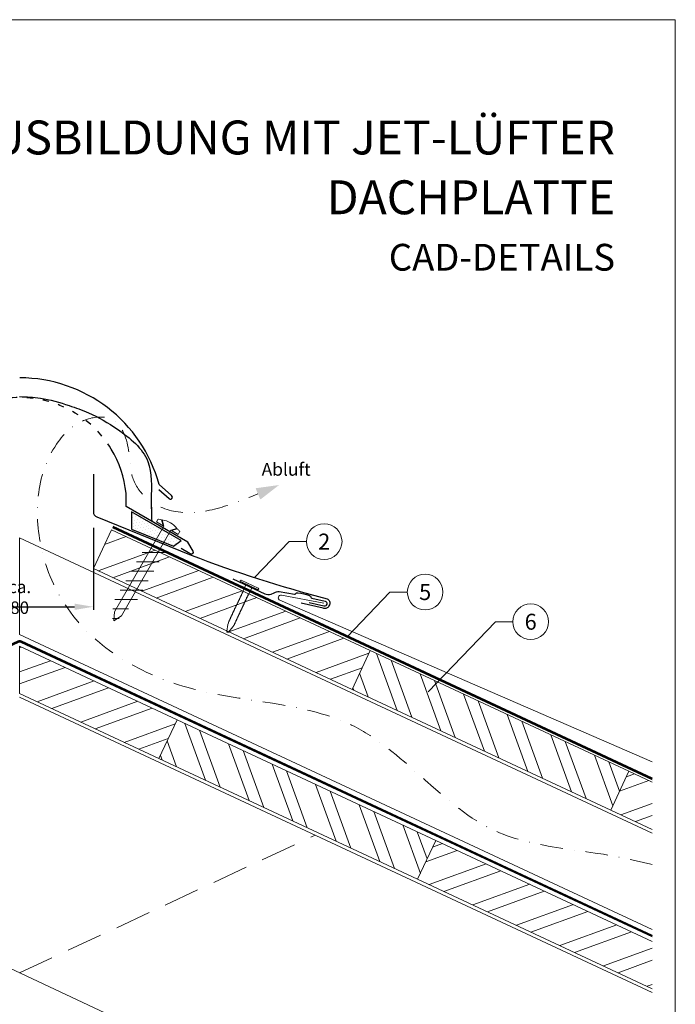
# Model space of a CAD drawing. Units: millimetres. Extents: x -19674 to 49424, y 0 to 4832.
# Drawn here: x 13393 to 13760, y 488 to 1039 of the extents above; entities that cross this region are included whole.
import ezdxf
from ezdxf.enums import TextEntityAlignment as Align

# ---------------------------------------------------------------- set-up
doc = ezdxf.new("R2010")
doc.units = ezdxf.units.MM
for name, pattern in [('ACDINTGL', [3, 2, -1]), ('GESTRICHELT', [0.75, 0.5, -0.25]), ('STRICHPUNKT', [25.4, 12.7, -6.35, 0, -6.35]), ('Trennlage', [30, 12, -18])]:
    doc.linetypes.add(name, pattern=pattern)
doc.layers.get('Defpoints').update_dxf_attribs({"lineweight": 5})
for name, color, linetype, lineweight, true_color in [('01_PREFA-Dachprodukt', 7, 'Continuous', 25, 0xe1000f), ('01_PREFA-Hafte', 7, 'Continuous', 25, 0xff7f7f), ('02_Befestigung', 7, 'Continuous', 15, 0xff7f7f), ('02_Nägel', 7, 'Continuous', 15, 0xff7f7f), ('04_Trennlage', 7, 'Continuous', 25, 0x505f69), ('04_Trennlage_Linie', 7, 'Continuous', 0, 0x505f69), ('04_Unterdach', 7, 'Continuous', 25, 0x505f69), ('04_Unterdach_Linie', 7, 'Continuous', 0, 0x505f69), ('06_Dichtung', 7, 'Continuous', 15, 0x8296a0), ('06_Holz', 7, 'Continuous', 15, 0x8296a0), ('06_Holzschfraffur', 7, 'Continuous', 13, 0xdce6eb), ('08_Bemassung', 7, 'Continuous', 5, 0x505f69), ('09_Luft', 7, 'Continuous', 5, 0x8296a0), ('10_Blattrahmen', 7, 'Continuous', 20, 0x000000), ('99_Text_1_DE', 7, 'Continuous', 25, 0xe1000f), ('99_Text_3_DE', 7, 'Continuous', 5, 0x505f69), ('PREFA ROT 1 - dunkel', 7, 'Continuous', 15, 0xe2001a)]:
    doc.layers.add(name, color=color, linetype=linetype, lineweight=lineweight, true_color=true_color)
doc.layers.add('99_Text_2_DE', color=7, linetype='Continuous')
doc.styles.add('Arial', font='arial.ttf')
doc.styles.add('PREFA_Standard', font='arial.ttf', dxfattribs={"height": 20})
doc.styles.add('Romans', font='romans.shx', dxfattribs={"width": 0.8})
doc.dimstyles.new('Maschinenbau$0', dxfattribs={"dimscale": 5, "dimtxt": 1, "dimasz": 1, "dimexe": 0.5, "dimexo": 0, "dimgap": 0.25, "dimtad": 1, "dimtxsty": 'Romans', "dimcen": 1, "dimazin": 2, "dimtp": 0.01, "dimtm": 0.01, "dimtfac": 1, "dimtix": 1, "dimtmove": 2, "dimatfit": 3, "dimfxl": 1, "dimarcsym": 0})
pattern_1 = [(110, (1366.683, -925.653), (-17.901144, -6.515484), []), (110, (1370.478, -917.514), (-17.901144, -6.515484), [])]
pattern_2 = [(20, (1366.683, -925.653), (-6.515484, 17.901144), []), (20, (1374.822, -929.448), (-6.515484, 17.901144), [])]

# ---------------------------------------------------------------- blocks, each defined once
blk = doc.blocks.new('A$C709977DA')
at = {"layer": '02_Nägel'}
for p, q in [((-5.14, 2.47), (-2.67, 0)), ((-4.79, 2.54), (-2.25, 0)), ((-2.25, -55.43), (-2.25, 0)), ((2.25, 0), (4.79, 2.54)), ((2.67, 0), (5.14, 2.47)), ((2.25, -55.43), (2.25, 0))]:
    blk.add_line(p, q, dxfattribs=at)
for points in [[(-7, 0), (-7, 1.62, -0.337581), (-6.63, 2.1, -0.015361), (-5.14, 2.47, -0.015361)], [(-4.79, 2.54, -0.201356), (4.79, 2.54, -0.096641)], [(5.14, 2.47, -0.015361), (6.63, 2.1, -0.337581), (7, 1.62), (7, 0)]]:
    blk.add_lwpolyline(points, format="xyb", dxfattribs=at)
for points in [[(-7, 0), (-2.67, 0)], [(2.67, 0), (7, 0)], [(-5.49, -18.84), (5.49, -12.5)], [(-5.49, -24.93), (5.49, -18.6)], [(-5.49, -31.03), (5.49, -24.7)], [(-5.49, -37.13), (5.49, -30.79)], [(-5.49, -43.23), (5.49, -36.89)], [(-5.49, -49.33), (5.49, -42.99)], [(-3.84, -54.47), (3.84, -50.04)], [(-2.25, -55.43), (0, -60)], [(-1.4, -59.16), (1.9, -57.26)], [(2.25, -55.43), (0, -60)]]:
    blk.add_lwpolyline(points, dxfattribs=at)
blk = doc.blocks.new('A$C4BAB4951')
for p, q in [((-23.67, -0.01), (-23.67, 0.01)), ((-23.39, 0.39), (-20.4, 1.28)), ((-20.32, 1.29), (-19.6, 1.35)), ((-3.67, 1.5), (-0.4, 1.5)), ((-0.4, 1.5), (0, 2)), ((-0.4, -1.5), (-0.4, 1.5)), ((0, -4.3), (0, 4.3)), ((0.7, -4.3), (0.7, 4.3)), ((-23.39, -0.39), (-20.4, -1.28)), ((-20.32, -1.29), (-19.6, -1.35)), ((-3.67, -1.5), (-0.4, -1.5)), ((-0.4, -1.5), (0, -2))]:
    blk.add_line(p, q)
at = {"extrusion": (0, 0, -1)}
for centre, radius, start, end in [((-0.35, 4.3), 0.35, 0, 180), ((23.27, 0.01), 0.4, 360, 73.5064), ((20.28, 0.9), 0.4, 73.5064, 85.188), ((19.6, 1.91), 0.553, 244.5196, 270), ((18.58, -0.22), 1.8, 64.5196, 71.6711), ((19.1, 1.33), 0.17, 71.6711, 153.7368), ((18.86, 1.45), 0.0923, 267.8027, 333.7368), ((18.86, 1.91), 0.552, 244.5057, 269.6735), ((17.85, -0.22), 1.8, 64.5196, 71.6711), ((18.36, 1.33), 0.17, 71.6711, 153.7368), ((18.13, 1.45), 0.0923, 267.8027, 333.7368), ((18.13, 1.91), 0.551, 244.4964, 269.3324), ((17.12, -0.22), 1.8, 64.5196, 71.6711), ((17.63, 1.33), 0.17, 71.6711, 153.7368), ((17.39, 1.45), 0.0923, 267.8027, 333.7368), ((17.39, 1.91), 0.552, 244.5062, 269.673), ((16.38, -0.22), 1.8, 64.5196, 71.6711), ((16.89, 1.33), 0.17, 71.6711, 153.7368), ((16.66, 1.45), 0.0923, 267.8027, 333.7368), ((16.66, 1.91), 0.551, 244.4964, 269.3324), ((15.65, -0.22), 1.8, 64.5196, 71.6711), ((16.16, 1.33), 0.17, 71.6711, 153.7368), ((15.93, 1.45), 0.0923, 267.8027, 333.7368), ((15.93, 1.91), 0.552, 244.5057, 269.6735), ((14.91, -0.22), 1.8, 64.5196, 71.6711), ((15.43, 1.33), 0.17, 71.6711, 153.7368), ((15.19, 1.45), 0.0923, 267.8027, 333.7368), ((15.19, 1.91), 0.551, 244.4964, 269.3324), ((14.18, -0.22), 1.8, 64.5196, 71.6711), ((14.69, 1.33), 0.17, 71.6711, 153.7368), ((14.46, 1.45), 0.0923, 267.8027, 333.7368), ((14.46, 1.91), 0.552, 244.5057, 269.6735), ((13.45, -0.22), 1.8, 64.5196, 71.6711), ((13.96, 1.33), 0.17, 71.6711, 153.7368), ((13.72, 1.45), 0.0923, 267.8027, 333.7368), ((13.73, 1.91), 0.551, 244.4964, 269.3324), ((12.71, -0.22), 1.8, 64.5196, 71.6711), ((13.23, 1.33), 0.17, 71.6711, 153.7368), ((12.99, 1.45), 0.0923, 267.8027, 333.7368), ((12.99, 1.91), 0.552, 244.5057, 269.6735), ((11.98, -0.22), 1.8, 64.5196, 71.6711), ((12.49, 1.33), 0.17, 71.6711, 153.7368), ((12.26, 1.45), 0.0923, 267.8027, 333.7368), ((12.25, 1.92), 0.57, 244.7073, 270.3706), ((11.23, -0.22), 1.8, 64.5196, 71.6711), ((11.74, 1.33), 0.17, 71.6711, 153.7368), ((11.51, 1.45), 0.0923, 267.8027, 333.7368), ((11.51, 1.91), 0.551, 244.4964, 269.3324), ((10.5, -0.22), 1.8, 64.5196, 71.6711), ((11.01, 1.33), 0.17, 71.6711, 153.7368), ((10.78, 1.45), 0.0923, 267.8027, 333.7368), ((10.78, 1.91), 0.552, 244.5057, 269.6735), ((9.76, -0.22), 1.8, 64.5196, 71.6711), ((10.28, 1.33), 0.17, 71.6711, 153.7368), ((10.04, 1.45), 0.0923, 267.8027, 333.7368), ((10.04, 1.91), 0.551, 244.4964, 269.3324), ((9.03, -0.22), 1.8, 64.5196, 71.6711), ((9.54, 1.33), 0.17, 71.6711, 153.7368), ((9.31, 1.45), 0.0923, 267.8027, 333.7368), ((9.31, 1.91), 0.552, 244.5062, 269.673), ((8.29, -0.22), 1.8, 64.5196, 71.6711), ((8.81, 1.33), 0.17, 71.6711, 153.7368), ((8.57, 1.45), 0.0923, 267.8027, 333.7368), ((8.58, 1.91), 0.551, 244.4984, 269.3304), ((7.56, -0.22), 1.8, 64.5196, 71.6711), ((8.08, 1.33), 0.17, 71.6711, 153.7368), ((7.84, 1.45), 0.0923, 267.8027, 333.7368), ((7.84, 1.91), 0.552, 244.5057, 269.6735), ((6.83, -0.22), 1.8, 64.5196, 71.6711), ((7.34, 1.33), 0.17, 71.6711, 153.7368), ((7.11, 1.45), 0.0923, 267.8027, 333.7368), ((7.11, 1.91), 0.551, 244.4964, 269.3324), ((6.1, -0.22), 1.8, 64.5196, 71.6711), ((6.61, 1.33), 0.17, 71.6711, 153.7368), ((6.37, 1.45), 0.0923, 267.8027, 333.7368), ((6.37, 1.91), 0.552, 244.5057, 269.6735), ((5.36, -0.22), 1.8, 64.5196, 71.6711), ((5.87, 1.33), 0.17, 71.6711, 153.7368), ((5.64, 1.45), 0.0923, 267.8027, 333.7368), ((5.64, 1.91), 0.552, 244.5057, 269.6735), ((4.62, -0.22), 1.8, 64.5196, 71.6711), ((5.14, 1.33), 0.17, 71.6711, 153.7368), ((4.9, 1.45), 0.0923, 267.8027, 333.7368), ((4.91, 1.9), 0.551, 244.4964, 269.3324), ((3.89, -0.22), 1.8, 64.5196, 71.6711), ((4.41, 1.33), 0.17, 71.6711, 153.7368), ((4.17, 1.45), 0.0923, 267.8027, 333.7368), ((4.17, 1.91), 0.552, 244.5057, 269.6735), ((3.16, -0.22), 1.8, 64.5196, 71.6711), ((3.67, 1.33), 0.17, 71.6711, 90), ((23.27, -0.01), 0.4, 286.4936, 0), ((20.28, -0.9), 0.4, 274.812, 286.4936), ((19.6, -1.91), 0.553, 90, 115.4804), ((18.58, 0.22), 1.8, 288.3289, 295.4804), ((19.1, -1.33), 0.17, 206.2632, 288.3289), ((18.86, -1.45), 0.0923, 26.2632, 92.1973), ((18.86, -1.91), 0.552, 90.3265, 115.4943), ((17.85, 0.22), 1.8, 288.3289, 295.4804), ((18.36, -1.33), 0.17, 206.2632, 288.3289), ((18.13, -1.45), 0.0923, 26.2632, 92.1973), ((18.13, -1.91), 0.551, 90.6676, 115.5036), ((17.12, 0.22), 1.8, 288.3289, 295.4804), ((17.63, -1.33), 0.17, 206.2632, 288.3289), ((17.39, -1.45), 0.0923, 26.2632, 92.1973), ((17.39, -1.91), 0.552, 90.327, 115.4938), ((16.38, 0.22), 1.8, 288.3289, 295.4804), ((16.89, -1.33), 0.17, 206.2632, 288.3289), ((16.66, -1.45), 0.0923, 26.2632, 92.1973), ((16.66, -1.91), 0.551, 90.6676, 115.5036), ((15.65, 0.22), 1.8, 288.3289, 295.4804), ((16.16, -1.33), 0.17, 206.2632, 288.3289), ((15.93, -1.45), 0.0923, 26.2632, 92.1973), ((15.93, -1.91), 0.552, 90.3265, 115.4943), ((14.91, 0.22), 1.8, 288.3289, 295.4804), ((15.43, -1.33), 0.17, 206.2632, 288.3289), ((15.19, -1.45), 0.0923, 26.2632, 92.1973), ((15.19, -1.91), 0.551, 90.6676, 115.5036), ((14.18, 0.22), 1.8, 288.3289, 295.4804), ((14.69, -1.33), 0.17, 206.2632, 288.3289), ((14.46, -1.45), 0.0923, 26.2632, 92.1973), ((14.46, -1.91), 0.552, 90.3265, 115.4943), ((13.45, 0.22), 1.8, 288.3289, 295.4804), ((13.96, -1.33), 0.17, 206.2632, 288.3289), ((13.72, -1.45), 0.0923, 26.2632, 92.1973), ((13.73, -1.91), 0.551, 90.6676, 115.5036), ((12.71, 0.22), 1.8, 288.3289, 295.4804), ((13.23, -1.33), 0.17, 206.2632, 288.3289), ((12.99, -1.45), 0.0923, 26.2632, 92.1973), ((12.99, -1.91), 0.552, 90.3265, 115.4943), ((11.98, 0.22), 1.8, 288.3289, 295.4804), ((12.49, -1.33), 0.17, 206.2632, 288.3289), ((12.26, -1.45), 0.0923, 26.2632, 92.1973), ((12.25, -1.92), 0.57, 89.6294, 115.2927), ((11.23, 0.22), 1.8, 288.3289, 295.4804), ((11.74, -1.33), 0.17, 206.2632, 288.3289), ((11.51, -1.45), 0.0923, 26.2632, 92.1973), ((11.51, -1.91), 0.551, 90.6676, 115.5036), ((10.5, 0.22), 1.8, 288.3289, 295.4804), ((11.01, -1.33), 0.17, 206.2632, 288.3289), ((10.78, -1.45), 0.0923, 26.2632, 92.1973), ((10.78, -1.91), 0.552, 90.3265, 115.4943), ((9.76, 0.22), 1.8, 288.3289, 295.4804), ((10.28, -1.33), 0.17, 206.2632, 288.3289), ((10.04, -1.45), 0.0923, 26.2632, 92.1973), ((10.04, -1.91), 0.551, 90.6676, 115.5036), ((9.03, 0.22), 1.8, 288.3289, 295.4804), ((9.54, -1.33), 0.17, 206.2632, 288.3289), ((9.31, -1.45), 0.0923, 26.2632, 92.1973), ((9.31, -1.91), 0.552, 90.327, 115.4938), ((8.29, 0.22), 1.8, 288.3289, 295.4804), ((8.81, -1.33), 0.17, 206.2632, 288.3289), ((8.57, -1.45), 0.0923, 26.2632, 92.1973), ((8.58, -1.91), 0.551, 90.6696, 115.5016), ((7.56, 0.22), 1.8, 288.3289, 295.4804), ((8.08, -1.33), 0.17, 206.2632, 288.3289), ((7.84, -1.45), 0.0923, 26.2632, 92.1973), ((7.84, -1.91), 0.552, 90.3265, 115.4943), ((6.83, 0.22), 1.8, 288.3289, 295.4804), ((7.34, -1.33), 0.17, 206.2632, 288.3289), ((7.11, -1.45), 0.0923, 26.2632, 92.1973), ((7.11, -1.91), 0.551, 90.6676, 115.5036), ((6.1, 0.22), 1.8, 288.3289, 295.4804), ((6.61, -1.33), 0.17, 206.2632, 288.3289), ((6.37, -1.45), 0.0923, 26.2632, 92.1973), ((6.37, -1.91), 0.552, 90.3265, 115.4943), ((5.36, 0.22), 1.8, 288.3289, 295.4804), ((5.87, -1.33), 0.17, 206.2632, 288.3289), ((5.64, -1.45), 0.0923, 26.2632, 92.1973), ((5.64, -1.91), 0.552, 90.3265, 115.4943), ((4.62, 0.22), 1.8, 288.3289, 295.4804), ((5.14, -1.33), 0.17, 206.2632, 288.3289), ((4.9, -1.45), 0.0923, 26.2632, 92.1973), ((4.91, -1.9), 0.551, 90.6676, 115.5036), ((3.89, 0.22), 1.8, 288.3289, 295.4804), ((4.41, -1.33), 0.17, 206.2632, 288.3289), ((4.17, -1.45), 0.0923, 26.2632, 92.1973), ((4.17, -1.91), 0.552, 90.3265, 115.4943), ((3.16, 0.22), 1.8, 288.3289, 295.4804), ((3.67, -1.33), 0.17, 270, 288.3289), ((-0.35, -4.3), 0.35, 180, 360)]:
    blk.add_arc(centre, radius, start, end, dxfattribs=at)
blk = doc.blocks.new('*D50')
at = {"layer": '99_Text_3_DE', "color": 0, "lineweight": -2, "ltscale": 20, "transparency": 16777216}
for p, q in [((13351.58, 754.81), (13351.58, 708.93)), ((13434.2, 754.81), (13434.2, 708.93)), ((13362.08, 710.68), (13423.7, 710.68))]:
    blk.add_line(p, q, dxfattribs=at)
at = {"layer": '99_Text_3_DE', "color": 0, "ltscale": 20, "transparency": 16777216}
for points in [[(13362.08, 712.43), (13362.08, 708.93), (13351.58, 710.68)], [(13423.7, 712.43), (13423.7, 708.93), (13434.2, 710.68)]]:
    blk.add_solid(points, dxfattribs=at)
at = {"layer": 'Defpoints', "color": 0, "ltscale": 20, "transparency": 16777216}
for p in [(13351.58, 754.81), (13434.2, 754.81), (13434.2, 710.68)]:
    blk.add_point(p, dxfattribs=at)
at = {"layer": '99_Text_3_DE', "color": 0, "ltscale": 20, "transparency": 16777216, "insert": (13392.89, 716), "char_height": 3.5, "attachment_point": 5, "style": 'Arial'}
blk.add_mtext('{\\H2x;ca. 80}', dxfattribs=at)
blk = doc.blocks.new('A$C33afb37e')
at = {"layer": '10_Blattrahmen'}
blk.add_lwpolyline([(0, -1039.5), (735, -1039.5), (735, 0), (0, 0)], close=True, dxfattribs=at)

msp = doc.modelspace()

# ---------------------------------------------------------------- hatches: boundary and pattern name
at = {"layer": '06_Dichtung'}
h = msp.add_hatch(dxfattribs=at)
h.set_pattern_fill('DOTS', color=256, angle=11)
h.set_pattern_definition([(11, (1247.263, -928.4608), (0.4762573, 1.7097878), [0, -1.5875])])
h.paths.add_polyline_path([(13455.634, 763.887), (13483.476, 747.812), (13479.713, 745.073), (13455.635, 754.235)])
at = {"layer": '06_Holzschfraffur'}
h = msp.add_hatch(dxfattribs=at)
h.set_pattern_fill('ANSI32', color=256, scale=2, angle=335, style=0)
h.set_pattern_definition(pattern_2)
h.paths.add_polyline_path([(13579.209, 664.42), (13434.195, 732.03), (13444.337, 753.782), (13589.35, 686.172)])
h = msp.add_hatch(dxfattribs=at)
h.set_pattern_fill('ANSI32', color=256, scale=2, angle=335, style=0)
h.set_pattern_definition(pattern_2)
h.paths.add_polyline_path([(13470.956, 625.687), (13392.89, 662.084), (13392.89, 688.565), (13481.098, 647.439)])
h = msp.add_hatch(dxfattribs=at)
h.set_pattern_fill('ANSI32', color=256, scale=2, angle=65, style=0)
h.set_pattern_definition(pattern_1)
h.paths.add_polyline_path([(13724.222, 596.809), (13579.209, 664.42), (13589.35, 686.172), (13734.363, 618.561)])
h = msp.add_hatch(dxfattribs=at)
h.set_pattern_fill('ANSI32', color=256, scale=2, angle=65, style=0)
h.set_pattern_definition(pattern_1)
h.paths.add_polyline_path([(13615.969, 558.077), (13470.956, 625.687), (13481.098, 647.439), (13626.111, 579.829)])
h = msp.add_hatch(dxfattribs=at)
h.set_pattern_fill('ANSI32', color=256, scale=2, angle=335, style=0)
h.set_pattern_definition(pattern_2)
h.paths.add_polyline_path([(13747.5, 585.956), (13747.5, 612.436), (13734.363, 618.561), (13724.222, 596.809)])
h = msp.add_hatch(dxfattribs=at)
h.set_pattern_fill('ANSI32', color=256, scale=2, angle=335, style=0)
h.set_pattern_definition(pattern_2)
h.paths.add_polyline_path([(13747.5, 496.752), (13747.5, 523.232), (13626.111, 579.829), (13615.969, 558.077)])

# ---------------------------------------------------------------- linework, layer by layer
at = {"layer": '01_PREFA-Dachprodukt'}
for p, q in [((13478.089, 772.959), (13471.067, 779.155)), ((13452.564, 766.814), (13452.564, 774.313)), ((13470.833, 776.425), (13476.653, 771.289)), ((13487.202, 746.816), (13452.564, 766.814)), ((13490.118, 741.765), (13487.202, 746.816)), ((13483.446, 743.462), (13487.559, 741.088)), ((13487.559, 741.088), (13488.752, 740.399))]:
    msp.add_line(p, q, dxfattribs=at)
at = {"layer": '01_PREFA-Dachprodukt', "elevation": 0}
msp.add_lwpolyline([(13434.195, 784.953), (13434.195, 763.837, 0.3113072), (13436.128, 761.033), (13488.943, 739.595, 0.0276182), (13565.276, 715.139, -0.414214), (13566.568, 711.849), (13566.267, 711.157, -0.414214), (13562.976, 709.864), (13550.625, 712.692)], format="xyb", dxfattribs=at)
at = {"layer": '01_PREFA-Dachprodukt'}
for centre, radius, start, end in [((13392.914, 757.901), 80.992, 15.214, 90), ((13392.914, 767.9), 59.994, 6.13635, 31.1787), ((13477.431, 772.072), 1.104, 225.18916, 53.41595), ((13489.252, 741.265), 1, 240, 30)]:
    msp.add_arc(centre, radius, start, end, dxfattribs=at)
at = {"layer": '01_PREFA-Dachprodukt', "linetype": 'Trennlage', "ltscale": 0.3}
msp.add_arc((13392.885, 767.9), 59.994, 31.15361, 148.83741, dxfattribs=at)
at = {"layer": '01_PREFA-Dachprodukt', "linetype": 'Continuous'}
msp.add_spline([(13392.871, 828.368), (13404.503, 827.554), (13420.64, 823.376), (13431.424, 819.356), (13447.762, 810.072), (13464.738, 792.104), (13466.661, 770.548), (13466.928, 758.559)], degree=3, dxfattribs=at)
msp.add_open_spline([(13392.885, 828.368), (13396.778, 828.235), (13406.245, 827.91), (13419.036, 824.013), (13433.869, 818.788), (13449.42, 809.621), (13467.978, 794.462), (13466.701, 777.857), (13466.66, 770.467), (13466.66, 770.426)], degree=3, knots=[0.0132943, 0.0132943, 0.0132943, 0.0132943, 11.6601492, 28.3295611, 39.8383473, 58.6295179, 83.3492702, 104.9907844, 105.110107, 105.110107, 105.110107, 105.110107], dxfattribs=at)
msp.add_open_spline([(13466.66, 770.426), (13466.64, 766.395), (13466.784, 762.477), (13466.928, 758.559)], degree=3, dxfattribs=at)
at = {"layer": '01_PREFA-Hafte'}
msp.add_lwpolyline([(13512.372, 726.334), (13530.27, 717.959, 0.182881), (13533.79, 717.676), (13535.593, 718.575, -0.119736), (13538.304, 719.188), (13546.946, 717.812, 0.282746), (13547.641, 718.046, -0.250134), (13548.775, 718.506, -0.060972), (13555.35, 716.993, -0.250134), (13556.169, 716.083, 0.282746), (13556.692, 715.569), (13564.082, 713.859, -0.867363), (13563.421, 710.989), (13555.161, 712.898)], format="xyb", dxfattribs=at)
at = {"layer": '04_Trennlage'}
msp.add_lwpolyline([(13479.138, 744.654), (13483.476, 747.812), (13455.634, 763.887), (13455.635, 754.194), (13455.635, 754.194), (13479.138, 744.654)], dxfattribs=at)
at = {"layer": '04_Trennlage', "linetype": 'Trennlage', "ltscale": 0.5, "const_width": 1, "elevation": 0, "flags": 128}
msp.add_lwpolyline([(13747.5, 614.374), (13445.062, 755.34)], dxfattribs=at)
at = {"layer": '04_Trennlage_Linie', "ltscale": 5, "elevation": 0, "flags": 128}
for points in [[(13747.5, 614.926), (13445.274, 755.793)], [(13747.5, 613.822), (13444.851, 754.887)]]:
    msp.add_lwpolyline(points, dxfattribs=at)
at = {"layer": '04_Unterdach', "linetype": 'Trennlage', "ltscale": 0.5, "const_width": 1}
msp.add_lwpolyline([(13038.279, 526.285), (13392.045, 691.178, -0.2216087), (13393.735, 691.178), (13747.5, 526.285)], format="xyb", dxfattribs=at)
at = {"layer": '04_Unterdach_Linie', "ltscale": 5}
for points in [[(13038.279, 526.837), (13391.834, 691.632, -0.2216087), (13393.946, 691.632), (13747.5, 526.837)], [(13038.279, 525.734), (13392.256, 690.725, -0.2216087), (13393.524, 690.725), (13747.5, 525.734)]]:
    msp.add_lwpolyline(points, format="xyb", dxfattribs=at)
at = {"layer": '06_Holz'}
for p, q in [((13747.5, 494.698), (13392.89, 660.055)), ((13227.256, 582.819), (13747.5, 340.225))]:
    msp.add_line(p, q, dxfattribs=at)
for points in [[(13579.209, 664.42), (13434.195, 732.03), (13444.337, 753.782), (13589.35, 686.172)], [(13470.956, 625.687), (13392.89, 662.084), (13392.89, 688.565), (13481.098, 647.439)], [(13724.222, 596.809), (13579.209, 664.42), (13589.35, 686.172), (13734.363, 618.561)], [(13615.969, 558.077), (13470.956, 625.687), (13481.098, 647.439), (13626.111, 579.829)]]:
    msp.add_lwpolyline(points, close=True, dxfattribs=at)
for points in [[(13747.5, 583.933), (13392.89, 749.291), (13392.89, 695.239), (13747.5, 529.882)], [(13747.5, 585.956), (13724.222, 596.809), (13734.363, 618.561), (13747.5, 612.436)], [(13747.5, 496.752), (13615.969, 558.077), (13626.111, 579.829), (13747.5, 523.232)]]:
    msp.add_lwpolyline(points, dxfattribs=at)
at = {"layer": '06_Holz', "linetype": 'ACDINTGL', "ltscale": 10}
msp.add_lwpolyline([(13392.89, 505.582), (13558.524, 582.819)], dxfattribs=at)
at = {"layer": '08_Bemassung'}
for p, q in [((13543.882, 747.179, 0), (13524.516, 727.04, 0)), ((13553.588, 747.179, 0), (13543.882, 747.179, 0)), ((13600.465, 718.917, 0), (13576.395, 693.885, 0)), ((13610.172, 718.917, 0), (13600.465, 718.917, 0)), ((13659.614, 702.302), (13621.865, 663.045)), ((13669.321, 702.302), (13659.614, 702.302))]:
    msp.add_line(p, q, dxfattribs=at)
for centre in [(13563.584, 747.179, 0), (13620.168, 718.917, 0), (13679.317, 702.302)]:
    msp.add_circle(centre, 9.996, dxfattribs=at)
at = {"layer": '09_Luft', "linetype": 'STRICHPUNKT'}
msp.add_open_spline([(13747.5, 566.359), (13743.111, 567.36), (13738.722, 568.361), (13734.333, 569.363), (13734.331, 569.363), (13734.329, 569.364), (13734.327, 569.364), (13709.646, 574.995), (13647.214, 574.579), (13587.68, 659.63), (13490.369, 655.217), (13424.876, 694.423), (13399.853, 747.518), (13402.329, 793.299), (13427.268, 816.999), (13448.997, 817.665), (13454.76, 799.008), (13454.778, 783.471), (13463.76, 769.169), (13482.736, 761.599), (13505.159, 765.28), (13519.421, 771.053), (13526.464, 773.904)], degree=3, knots=[2003.2718856, 2003.2718856, 2003.2718856, 2003.2718856, 2016.7687708, 2016.7687708, 2016.7687708, 2016.7754484, 2016.7754484, 2016.7754484, 2092.6724365, 2189.8096379, 2289.9368057, 2365.2467731, 2402.2273234, 2463.4183987, 2486.3139813, 2499.5802092, 2520.215581, 2533.681655, 2547.447276, 2567.6210203, 2591.0115953, 2613.8334418, 2613.8334418, 2613.8334418, 2613.8334418], dxfattribs=at)
at = {"layer": '09_Luft', "linetype": 'GESTRICHELT'}
msp.add_solid([(13526.464, 773.904), (13525.134, 777.071), (13527.794, 770.737), (13538.284, 778.868)], dxfattribs=at)
at = {"layer": 'PREFA ROT 1 - dunkel'}
msp.add_lwpolyline([(13563.328, 712.706), (13539.629, 717.144, 0.904934), (13538.715, 714.303), (13747.5, 623.891)], format="xyb", dxfattribs=at)

# ---------------------------------------------------------------- block references
msp.add_blockref('A$C33afb37e', (13025.39, 1039.499))
at = {"layer": '02_Befestigung', "rotation": 329.9999999977253}
msp.add_blockref('A$C709977DA', (13475.653, 754.705), dxfattribs=at)
at = {"layer": '02_Nägel', "xscale": -1.22, "yscale": 1.22, "zscale": 1.22, "rotation": 244.9252477253279}
msp.add_blockref('A$C4BAB4951', (13521.528, 722.588), dxfattribs=at)

# ---------------------------------------------------------------- texts
at = {"layer": '08_Bemassung', "style": 'PREFA_Standard'}
for s, p in [('2', (13563.584, 747.179, 0)), ('5', (13620.168, 718.917, 0)), ('6', (13679.317, 702.302))]:
    msp.add_text(s, height=8.925, dxfattribs=at).set_placement(p, align=Align.MIDDLE_CENTER)
at = {"layer": '99_Text_1_DE', "char_height": 19, "attachment_point": 3, "style": 'Arial'}
for s, insert in [('FIRSTAUSBILDUNG MIT JET-LÜFTER', (13726.61, 983.028)), ('DACHPLATTE', (13726.61, 949.528))]:
    msp.add_mtext_dynamic_manual_height_columns(s, width=5213.69799, gutter_width=375, heights=[0], dxfattribs=dict(at, insert=insert))
at = {"layer": '99_Text_2_DE', "insert": (13726.61, 906.444), "char_height": 15, "attachment_point": 6, "style": 'Arial'}
msp.add_mtext_dynamic_manual_height_columns('CAD-DETAILS', width=878.52713, gutter_width=12.5, heights=[0], dxfattribs=at)
at = {"layer": '99_Text_3_DE', "linetype": 'GESTRICHELT', "style": 'PREFA_Standard'}
msp.add_text('Abluft', height=7.14, dxfattribs=at).set_placement((13528.528, 784.093))

# ---------------------------------------------------------------- dimensions: what is measured, and where the dimension line sits
at = {"layer": '99_Text_3_DE', "ltscale": 20}
dim = msp.add_linear_dim(base=(13434.195, 710.679), p1=(13351.584, 754.81), p2=(13434.195, 754.81), text='{\\H2x;ca. 80}', dimstyle='Maschinenbau$0', override={"dimscale": 3.5, "dimasz": 3, "dimgap": 0.5, "dimtxsty": 'Arial'}, dxfattribs=at)
dim.commit()
dim.dimension.update_dxf_attribs({"geometry": '*D50', "text_midpoint": (13392.89, 716.003)})

doc.saveas('drawing.dxf')
